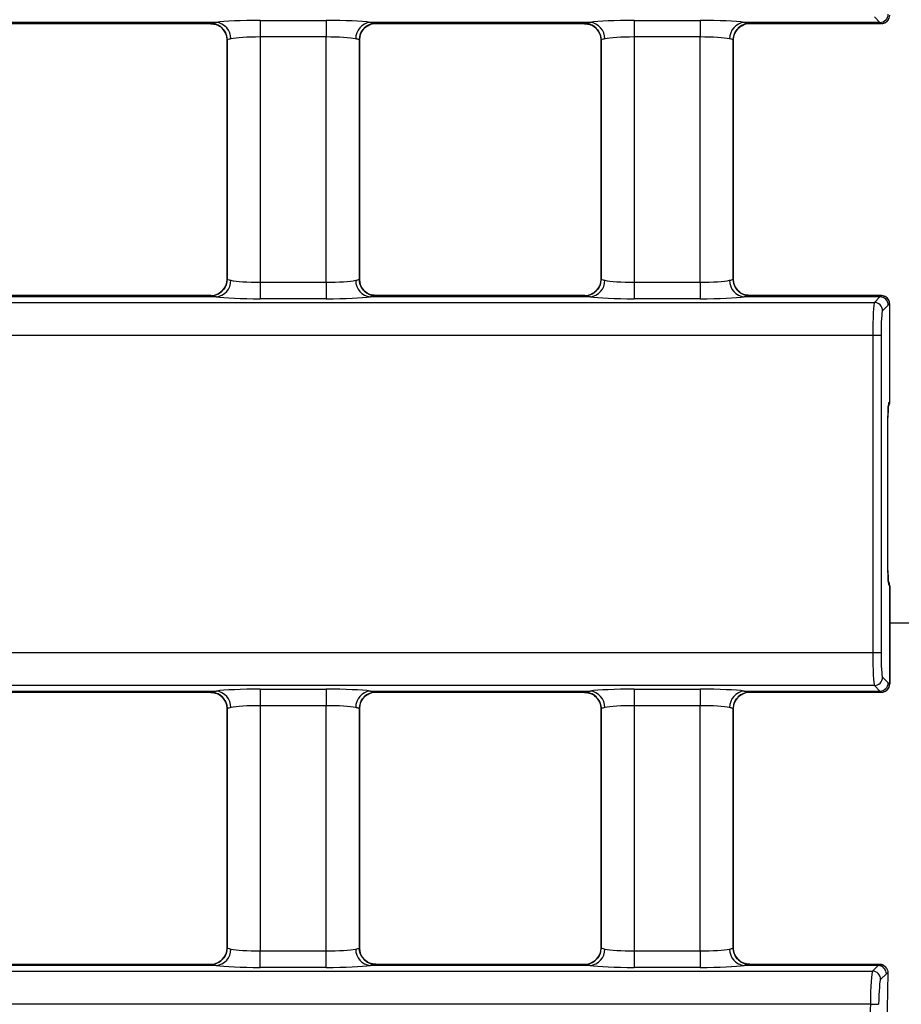
# Model space of a CAD drawing. Units: millimetres. Extents: x 75 to 15843, y -392 to 1460.
# Drawn here: x 769 to 795, y 596 to 625 of the extents above; entities that cross this region are included whole.
import ezdxf

# ---------------------------------------------------------------- set-up
doc = ezdxf.new("R2010")
doc.units = ezdxf.units.MM
doc.header["$LTSCALE"] = 5
doc.layers.get('0').update_dxf_attribs({"color": 1, "true_color": 0xff0000})
doc.layers.add('3004021', color=7, linetype='Continuous')

# ---------------------------------------------------------------- blocks, each defined once
blk = doc.blocks.new('1249987_002_Top_view')
for p, q in [((505.3549244861701, -54.85431549872737), (505.1859605704147, -54.68535158297198)), ((485.2939507833167, -54.85431549872737), (478.6560492166834, -54.85431549872737)), ((478.8182158295186, -54.89085474482988), (485.1317841704814, -54.89085474482988)), ((485.1273611891528, -54.88885020743953), (485.1268509640718, -54.88562161911693)), ((486.6267616591011, -54.79754870598742), (488.623238340899, -54.79754870598742)), ((486.6267616591011, -54.79754870598742), (486.6267616591011, -55.29633073111734)), ((488.623238340899, -54.79754870598742), (488.623238340899, -55.29633073111734)), ((496.5939507833168, -54.85431549872737), (489.9560492166835, -54.85431549872737)), ((490.1182158295187, -54.89085474482988), (496.4317841704815, -54.89085474482988)), ((490.1231490359283, -54.88562161911693), (490.1226388108474, -54.88885020743953)), ((496.4273611891526, -54.88885020743953), (496.4268509640717, -54.88562161911693)), ((497.9267616591012, -54.79754870598742), (499.923238340899, -54.79754870598742)), ((497.9267616591012, -54.79754870598742), (497.9267616591012, -55.29633073111734)), ((499.923238340899, -54.79754870598742), (499.923238340899, -55.29633073111734)), ((505.3549244861701, -54.85431549872737), (501.2560492166836, -54.85431549872737)), ((501.4182158295187, -54.89085474482988), (505.3931015834859, -54.89085474482988)), ((501.4231490359284, -54.88562161911693), (501.4226388108475, -54.88885020743953)), ((488.623238340899, -55.29633073111734), (486.6267616591011, -55.29633073111734)), ((486.6267616591011, -55.29633073111734), (486.6267616591011, -62.70366926888289)), ((488.623238340899, -62.70366926888289), (488.623238340899, -55.29633073111734)), ((499.923238340899, -55.29633073111734), (497.9267616591012, -55.29633073111734)), ((497.9267616591012, -55.29633073111734), (497.9267616591012, -62.70366926888289)), ((499.923238340899, -62.70366926888289), (499.923238340899, -55.29633073111734)), ((485.6265235125128, -55.3867306025744), (485.6265235125128, -62.61326939742582)), ((485.6268211957482, -62.61455281840688), (485.6268211957482, -55.38544718159324)), ((485.6268211957482, -55.38544718159324), (485.6269996328424, -55.3867306025744)), ((489.6230003671578, -55.3867306025744), (489.6231788042519, -55.38544718159324)), ((489.6231788042519, -55.38544718159324), (489.6231788042519, -62.61455281840688)), ((489.6234764874873, -62.61326939742582), (489.6234764874873, -55.3867306025744)), ((496.9265235125127, -55.3867306025744), (496.9265235125127, -62.61326939742582)), ((496.9268211957482, -62.61455281840688), (496.9268211957482, -55.38544718159324)), ((496.9268211957482, -55.38544718159324), (496.9269969285368, -55.38671115167153)), ((500.9230003671578, -55.3867306025744), (500.923178804252, -55.38544718159324)), ((500.923178804252, -55.38544718159324), (500.923178804252, -62.61455281840688)), ((500.9234764874873, -62.61326939742582), (500.9234764874873, -55.3867306025744)), ((485.6269996328424, -62.61326939742582), (485.6268211957482, -62.61455281840688)), ((486.6267616591011, -62.70366926888289), (488.623238340899, -62.70366926888289)), ((486.6267616591011, -62.70366926888289), (486.6267616591011, -63.2024512940128)), ((488.623238340899, -62.70366926888289), (488.623238340899, -63.2024512940128)), ((489.6231788042519, -62.61455281840688), (489.6230003671578, -62.61326939742582)), ((496.9269996328424, -62.61326939742582), (496.9268211957482, -62.61455281840688)), ((497.9267616591012, -62.70366926888289), (499.923238340899, -62.70366926888289)), ((497.9267616591012, -62.70366926888289), (497.9267616591012, -63.2024512940128)), ((499.923238340899, -62.70366926888289), (499.923238340899, -63.2024512940128)), ((500.923178804252, -62.61455281840688), (500.9230003671578, -62.61326939742582)), ((6.814039429585307, -63.31464841702814), (505.1859605704147, -63.31464841702814)), ((485.2939507833167, -63.14568450127285), (478.6560492166834, -63.14568450127285)), ((485.1317841704814, -63.10914525517012), (478.8182158295186, -63.10914525517012)), ((485.1268509640718, -63.11437838088318), (485.1273611891528, -63.1111497925607)), ((488.623238340899, -63.2024512940128), (486.6267616591011, -63.2024512940128)), ((496.5939507833168, -63.14568450127285), (489.9560492166835, -63.14568450127285)), ((496.4317841704815, -63.10914525517012), (490.1182158295187, -63.10914525517012)), ((490.1226388108474, -63.1111497925607), (490.1231490359283, -63.11437838088318)), ((496.4268509640717, -63.11437838088318), (496.4273611891526, -63.1111497925607)), ((499.923238340899, -63.2024512940128), (497.9267616591012, -63.2024512940128)), ((505.3549244861701, -63.14568450127285), (501.2560492166836, -63.14568450127285)), ((505.3931015834859, -63.10914525517012), (501.4182158295187, -63.10914525517012)), ((501.4226388108475, -63.1111497925607), (501.4231490359284, -63.11437838088318)), ((505.1859605704147, -63.31464841702814), (505.3549244861701, -63.14568450127285)), ((505.6043154987352, -63.39507551383781), (505.4353515829798, -63.56403942959309)), ((505.6492385916456, -66.32316565727422), (505.6492385916456, -63.36420934863429)), ((505.6492385916456, -63.36420934863429), (505.6498451992609, -63.36420934863429)), ((505.1371738473972, -64.31226558994149), (6.86282615260285, -64.31226558994149)), ((505.6262302607408, -66.34040962270353), (505.6492385916456, -66.32316565727422)), ((505.6492385916456, -66.32316565727422), (505.6498451992609, -66.32316565727422)), ((505.5970190417578, -66.78979291334304), (505.5964100543227, -66.78979291334304)), ((505.5964100543227, -71.41020708665712), (505.5964100543227, -66.78979291334304)), ((505.5970190417578, -71.41020708665712), (505.5970190417578, -66.78979291334304)), ((505.5970190417578, -71.41020708665712), (505.5964100543227, -71.41020708665712)), ((505.6492385916456, -71.87683434272583), (505.6262302607408, -71.85959037729663)), ((505.6492385916456, -74.83579065137394), (505.6492385916456, -71.87683434272583)), ((505.6492385916456, -71.87683434272583), (505.6498451992609, -71.87683434272583)), ((505.6498095028697, -71.87683434272583), (505.6498095028697, -74.83579065137394)), ((505.6498095028697, -72.99443704920498), (506.35, -72.99443704920498)), ((6.862758522180684, -73.88800404267613), (505.1372414778194, -73.88800404267613)), ((505.1372414778194, -73.88800404267613), (505.3866324903839, -73.88796682266616)), ((505.4354192128939, -74.63602820033066), (505.6043154987352, -74.80492448617053)), ((505.1860282003288, -74.88541921289413), (6.813971799671265, -74.88541921289413)), ((505.3549244861701, -75.05431549873549), (505.1860282003288, -74.88541921289413)), ((505.6492385916456, -74.83579065137394), (505.6498451992609, -74.83579065137394)), ((478.6560492166834, -75.05431549873549), (485.2939507833167, -75.05431549873549)), ((478.8182158295186, -75.09085474483811), (485.1317841704814, -75.09085474483811)), ((485.1273611891528, -75.08885020744754), (485.1268509640718, -75.08562161912516)), ((485.4691483585693, -75.22384294121264), (485.4767832357068, -75.23114646473039)), ((486.6267616591011, -74.99754870599543), (488.623238340899, -74.99754870599543)), ((486.6267616591011, -74.99754870599543), (486.6267616591011, -75.49633073112545)), ((488.623238340899, -74.99754870599543), (488.623238340899, -75.49633073112545)), ((489.9560492166835, -75.05431549873549), (496.5939507833168, -75.05431549873549)), ((490.1182158295187, -75.09085474483811), (496.4317841704815, -75.09085474483811)), ((490.1231490359283, -75.08562161912516), (490.1226388108474, -75.08885020744754)), ((496.4273611891526, -75.08885020744754), (496.4268509640717, -75.08562161912516)), ((496.7691483585692, -75.22384294121264), (496.7767832357132, -75.23114646473675)), ((497.9267616591012, -74.99754870599543), (499.923238340899, -74.99754870599543)), ((497.9267616591012, -74.99754870599543), (497.9267616591012, -75.49633073112545)), ((499.923238340899, -74.99754870599543), (499.923238340899, -75.49633073112545)), ((501.2560492166836, -75.05431549873549), (505.3549244861701, -75.05431549873549)), ((501.4182158295187, -75.09085474483811), (505.3931015834859, -75.09085474483811)), ((501.4231490359284, -75.08562161912516), (501.4226388108475, -75.08885020744754)), ((488.623238340899, -75.49633073112545), (486.6267616591011, -75.49633073112545)), ((486.6267616591011, -75.49633073112545), (486.6267616591011, -82.90366926889169)), ((488.623238340899, -82.90366926889169), (488.623238340899, -75.49633073112545)), ((499.923238340899, -75.49633073112545), (497.9267616591012, -75.49633073112545)), ((497.9267616591012, -75.49633073112545), (497.9267616591012, -82.90366926889169)), ((499.923238340899, -82.90366926889169), (499.923238340899, -75.49633073112545)), ((485.6265235125128, -75.58673060258252), (485.6265235125128, -82.81326939743451)), ((485.6268211957482, -82.81455281841568), (485.6268211957482, -75.58544718160135)), ((485.6268211957482, -75.58544718160135), (485.626996585971, -75.58670868775187)), ((489.6230003671578, -75.58673060258252), (489.6231788042519, -75.58544718160135)), ((489.6231788042519, -75.58544718160135), (489.6231788042519, -82.81455281841568)), ((489.6234764874873, -82.81326939743451), (489.6234764874873, -75.58673060258252)), ((496.9265235125127, -75.58673060258252), (496.9265235125127, -82.81326939743451)), ((496.9268211957482, -82.81455281841568), (496.9268211957482, -75.58544718160135)), ((496.9268211957482, -75.58544718160135), (496.926996585971, -75.5867086877521)), ((500.9230003671578, -75.58673060258252), (500.923178804252, -75.58544718160135)), ((500.923178804252, -75.58544718160135), (500.923178804252, -82.81455281841568)), ((500.9234764874873, -82.81326939743451), (500.9234764874873, -75.58673060258252)), ((485.6269996328424, -82.81326939743451), (485.6268211957482, -82.81455281841568)), ((486.6267616591011, -83.4024512940216), (486.6267616591011, -82.90366926889169)), ((486.6267616591011, -82.90366926889169), (488.623238340899, -82.90366926889169)), ((488.623238340899, -83.4024512940216), (488.623238340899, -82.90366926889169)), ((489.6231788042519, -82.81455281841568), (489.6230003671578, -82.81326939743451)), ((496.9269996328424, -82.81326939743451), (496.9268211957482, -82.81455281841568)), ((497.9267616591012, -82.90366926889169), (499.923238340899, -82.90366926889169)), ((497.9267616591012, -82.90366926889169), (497.9267616591012, -83.4024512940216)), ((499.923238340899, -82.90366926889169), (499.923238340899, -83.4024512940216)), ((500.923178804252, -82.81455281841568), (500.9230003671578, -82.81326939743451)), ((489.7808516414309, -83.17615705880439), (489.7732167642863, -83.16885353527982)), ((6.87361172867287, -83.51443071790914), (505.1263882713272, -83.51443071790914)), ((485.2939507833167, -83.34568450128165), (478.6560492166834, -83.34568450128165)), ((485.1317841704814, -83.30914525517903), (478.8182158295186, -83.30914525517903)), ((485.1268509640718, -83.31437838089198), (485.1273611891528, -83.3111497925695)), ((488.623238340899, -83.4024512940216), (486.6267616591011, -83.4024512940216)), ((496.5939507833168, -83.34568450128165), (489.9560492166835, -83.34568450128165)), ((496.4317841704815, -83.30914525517903), (490.1182158295187, -83.30914525517903)), ((490.1226388108474, -83.3111497925695), (490.1231490359283, -83.31437838089198)), ((496.4268509640717, -83.31437838089198), (496.4273611891526, -83.3111497925695)), ((499.923238340899, -83.4024512940216), (497.9267616591012, -83.4024512940216)), ((505.2980689848046, -83.34568450128165), (501.2560492166833, -83.34568450128165)), ((505.3368712432772, -83.30914525517903), (501.4182158295187, -83.30914525517903)), ((501.4226388108475, -83.3111497925695), (501.4231490359284, -83.31437838089198)), ((505.1263882713272, -83.51443071790914), (505.2980689848046, -83.34568450128165)), ((505.5936412328849, -83.56880849272295), (505.5547341945393, -85.82541671677268)), ((505.5936512555733, -83.56822717679506), (505.5936412328849, -83.56880849272295)), ((505.5474229380021, -83.59937471993624), (505.3757422245245, -83.76812093656292)), ((505.0646914650544, -84.51224989066702), (6.935308534945705, -84.51224989066702)), ((505.0646914650544, -84.51224989066702), (505.3140454182518, -84.51648531613205))]:
    blk.add_line(p, q)
at = {"flags": 128}
for points in [[(485.4691483585691, -55.02384294120441), (485.4809111711534, -55.03522680608944), (485.4898892956415, -55.04443925214855)], [(496.7691483585692, -55.02384294120452), (496.7809111711534, -55.03522680608944), (496.7898892956433, -55.04443925215048)], [(505.3865648599623, -64.31225230927748), (505.3789353321296, -64.31225479248951), (505.3628201684911, -64.31225718854273), (505.3387849984719, -64.31225941333776), (505.3076734374207, -64.31226138878583), (505.2705774763831, -64.31226304555037), (505.2287991540835, -64.31226432548033), (505.1838048564022, -64.312265183651), (505.1371738473972, -64.31226558994149)], [(505.6177550130018, -66.4058278948171), (505.6215940863642, -66.38922742370755), (505.6262302607408, -66.34040962270353)], [(505.6151855172748, -71.78524001391429), (505.6215940863642, -71.8107725762926), (505.6262302607408, -71.85959037729663)]]:
    blk.add_lwpolyline(points, dxfattribs=at)
for centre, radius, start, end in [((505.3534979416354, -54.60349794162755), 0.2508216138591112, 270.3258707275335, 359.6741292724665), ((505.3990499964685, -54.63551734613679), 0.2501887444559035, 270.1826548792083, 359.9374102967862), ((485.1267545299221, -55.38568833379122), 0.5000667239727516, 0.02763032019322427, 89.98895093485228), ((485.1275197577786, -55.3886293812518), 0.4997791989674316, 46.87760929921211, 90.0181786540664), ((485.2457295768154, -55.34451570164583), 0.4925662632557727, 359.0017037111083, 84.38186454955671), ((490.0042704231847, -55.34451570164583), 0.4925662632557641, 95.61813545040374, 180.9982962888982), ((490.1232454700784, -55.38568833379156), 0.5000667239730929, 90.01104906518681, 179.9723696797677), ((490.122480157645, -55.38862893099531), 0.4997787487377753, 89.98181163348275, 133.4740777697928), ((496.4267545299223, -55.38568833379111), 0.5000667239725943, 0.02763032018019673, 89.98895093487833), ((496.4275197577787, -55.38862938125203), 0.4997791989676171, 46.87760929922133, 90.0181786541055), ((496.5457295768153, -55.34451570164583), 0.4925662632558778, 359.0017037111083, 84.38186454954375), ((501.3042704231848, -55.34451570164583), 0.4925662632557641, 95.61813545040374, 180.9982962888982), ((501.423245470078, -55.38568833379122), 0.500066723972708, 90.0110490651347, 179.9723696798068), ((501.4224801576448, -55.38862893099417), 0.4997787487366236, 89.98181163344367, 133.4740777702951), ((505.3999913375635, -54.63586662541536), 0.2498382352176088, 269.9670316483878, 326.3347099603766), ((485.1267545299222, -62.61431166620901), 0.500066723972638, 270.0110490651347, 359.9723696798198), ((485.2457295768149, -62.65548429835394), 0.4925662632562128, 275.6181354504919, 0.9982962888525635), ((490.0042704231852, -62.65548429835394), 0.4925662632562128, 179.0017037111475, 264.381864549547), ((490.1232454700781, -62.61431166620866), 0.5000667239728654, 180.0276303202193, 269.9889509348392), ((496.4267545299221, -62.61431166620866), 0.5000667239728217, 270.0110490651477, 359.9723696797807), ((496.5457295768148, -62.65548429835394), 0.4925662632564402, 275.6181354505184, 0.9982962888525635), ((501.3042704231851, -62.65548429835417), 0.4925662632561031, 179.0017037111214, 264.38186454956), ((501.4232454700779, -62.61431166620912), 0.5000667239725242, 180.0276303201672, 269.9889509348783), ((485.1275201482832, -62.61137270076813), 0.4997771170718407, 269.9817765017168, 314.7792229549694), ((490.1224802020971, -62.6113708323162), 0.4997789854123836, 226.7112276551122, 270.018183261814), ((496.4275201482834, -62.61137270076779), 0.4997771170721819, 269.9817765016646, 314.7792229558261), ((501.4224802020971, -62.61137083231631), 0.4997789854123022, 226.7112276560361, 270.0181832618401), ((505.1845340258803, -63.56546597412762), 0.2508216138586551, 0.3258707274813613, 89.67412927254469), ((505.3534979416359, -63.39650205837233), 0.2508216138587676, 0.3258707274813613, 89.67412927257075), ((505.3999913375634, -63.36413337458521), 0.2498382352180635, 33.66529003921508, 90.03296835158937), ((505.3990499964685, -63.36448265386343), 0.2501887444559817, 0.06258970321377533, 89.81734512079176), ((505.3998475790808, -63.36420934863429), 0.25, 0, 33.66151798866995), ((505.4000145157285, -66.32413832726331), 0.2492259739747455, 333.5514088290817, 0.2236124342182726), ((505.3998475790808, -66.32316565727422), 0.25, 333.4754684698887, 0), ((505.3998475790808, -71.87683434272583), 0.25, 0, 31.88243888718506), ((505.4000888458418, -71.87585097458907), 0.2491516864222288, 359.7738606909092, 31.32535890357129), ((505.1846016557972, -74.6346016557975), 0.2508216138558053, 270.3258707268105, 359.6741292728313), ((505.3534979416357, -74.8034979416359), 0.2508216138587695, 270.3258707274553, 359.6741292724926), ((505.3990499964684, -74.83551734614491), 0.2501887444560171, 270.1826548792343, 359.9374102968122), ((505.3998475790808, -74.83579065137394), 0.25, 326.3384820108604, 0), ((485.1267545299226, -75.58568833379945), 0.5000667239725942, 0.02763032020625182, 89.9889509349044), ((485.1275197577777, -75.58862938126254), 0.4997791989701179, 46.87760929930893, 90.01817865396218), ((485.2457295768152, -75.54451570165418), 0.4925662632560212, 359.0017037111214, 84.38186454953404), ((490.0042704231852, -75.54451570165429), 0.4925662632562148, 95.61813545045301, 180.9982962888656), ((490.1232454700781, -75.58568833379968), 0.5000667239728656, 90.01104906516075, 179.9723696797677), ((490.1224801178272, -75.5886287188996), 0.4997785366467418, 89.98180706096159, 133.6409683629173), ((496.4267545299225, -75.58568833379923), 0.5000667239723668, 0.02763032018019673, 89.9889509349044), ((496.4275197577778, -75.58862938126208), 0.4997791989696632, 46.87760929929291, 90.01817865400125), ((496.5457295768153, -75.54451570165429), 0.4925662632561232, 359.0017037111344, 84.38186454954699), ((501.3042704231851, -75.54451570165418), 0.4925662632561031, 95.61813545044004, 180.9982962888786), ((501.4232454700779, -75.58568833379934), 0.5000667239725243, 90.01104906512165, 179.9723696798068), ((501.422480117827, -75.5886287188996), 0.4997785366466987, 89.9818070609225, 133.6409683639494), ((505.3999913375631, -74.83586662542325), 0.2498382352179804, 269.967031648492, 326.3347099603874), ((485.1267545299221, -82.81431166621758), 0.5000667239727516, 270.0110490651477, 359.9723696797938), ((485.2457295768152, -82.85548429836285), 0.4925662632561343, 275.618135450466, 0.9982962888655891), ((490.0042704231852, -82.85548429836285), 0.4925662632562148, 179.0017037111344, 264.381864549547), ((490.1232454700781, -82.81431166621735), 0.5000667239729354, 180.0276303202323, 269.9889509348392), ((496.4267545299221, -82.81431166621758), 0.5000667239727516, 270.0110490651477, 359.9723696797938), ((496.5457295768152, -82.85548429836285), 0.4925662632561343, 275.618135450466, 0.9982962888655891), ((501.3042704231852, -82.85548429836285), 0.4925662632562148, 179.0017037111344, 264.3818645495081), ((501.423245470078, -82.81431166621769), 0.500066723972638, 180.0276303201932, 269.9889509348653), ((485.1275198821734, -82.81137128111811), 0.4997785366460645, 269.9818070609355, 313.640968363081), ((490.1224802422224, -82.81137061875529), 0.4997791989693222, 226.8776092992697, 270.0181786539882), ((496.4275201482834, -82.81137270077772), 0.499777117071058, 269.9817765016646, 314.7792229550523), ((501.4224802020967, -82.8113708323259), 0.4997789854114501, 226.7112276551906, 270.0181832618792), ((505.1249307015502, -83.76525438636372), 0.2508279034851487, 359.3451892660776, 89.66705033440624), ((505.2966114150278, -83.59650816973635), 0.2508279034851565, 359.3451892659213, 89.66705033445835)]:
    blk.add_arc(centre, radius, start, end)
for centre, major_axis, ratio, start_param, end_param in [((485.1317841704814, -39.89085474482988), (0, 14.99999999999988), 0.01803690042582592, 3.125244026579332, 3.141592653589786), ((486.6267616591011, -54.90243892390254), (1.5, 0), 0.0699268119435601, 1.570796326794897, 2.664950676401186), ((488.623238340899, -54.90243892390254), (1.5, 0), 0.0699268119435601, 0.4766419771885707, 1.570796326794897), ((490.1182158295187, -39.89085474482988), (0, 14.99999999999988), 0.01803690042582592, 3.141592653589786, 3.157941280601028), ((496.4317841704815, -39.89085474482988), (0, 14.99999999999988), 0.01803690042582592, 3.125244026579332, 3.141592653589786), ((497.9267616591012, -54.90243892390254), (1.5, 0), 0.0699268119435601, 1.570796326794897, 2.664950676401186), ((499.923238340899, -54.90243892390254), (1.5, 0), 0.0699268119435601, 0.4766419771885707, 1.570796326794897), ((501.4182158295187, -39.89085474482988), (0, 14.99999999999988), 0.01803690042582592, 3.141592653589786, 3.157941280601028), ((505.426872741535, -39.89085474482988), (0, 14.99999999999988), 0.06876136507778534, 3.071779483510026, 3.115387767863153), ((505.3931015834859, -39.89085474482988), (0, 14.99999999999988), 0.01716414717941474, 3.141592653589786, 3.167797539317251), ((486.6267616591011, -55.40122094903245), (1, 0), 0.1048902179151128, 1.570796326794897, 2.664950676399358), ((488.623238340899, -55.40122094903245), (1.000000000000114, 0), 0.1048902179151009, 0.4766419771904812, 1.570796326794897), ((497.9267616591012, -55.40122094903245), (0.9999999999998863, 0), 0.1048902179151247, 1.570796326794897, 2.664950676399404), ((499.923238340899, -55.40122094903245), (0.9999999999998863, 0), 0.1048902179151247, 0.4766419771903885, 1.570796326794897), ((486.6267616591011, -62.59877905096766), (1, 0), 0.1048902179153401, 3.618234630779451, 4.712388980384691), ((488.623238340899, -62.59877905096766), (1.000000000000114, 0), 0.1048902179153282, 4.712388980384691, 5.806543329990091), ((497.9267616591012, -62.59877905096766), (0.9999999999998863, 0), 0.1048902179153521, 3.618234630779404, 4.712388980384691), ((499.923238340899, -62.59877905096766), (0.9999999999998863, 0), 0.1048902179153521, 4.712388980384691, 5.806543329990184), ((485.1317841704814, -78.10914525517023), (0, 15.00000000000011), 0.01803690042582565, 0, 0.01634862701045217), ((486.6267616591011, -63.09756107609746), (1.5, 0), 0.0699268119435601, 3.618234630780481, 4.712388980384691), ((488.623238340899, -63.09756107609746), (1.5, 0), 0.0699268119435601, 4.712388980384691, 5.806543329989246), ((490.1182158295187, -78.10914525517023), (0, 15.00000000000011), 0.01803690042582565, 6.266836680169906, 6.283185307179586), ((496.4317841704815, -78.10914525517023), (0, 15.00000000000011), 0.01803690042582565, 0, 0.01634862701045217), ((497.9267616591012, -63.09756107609746), (1.5, 0), 0.0699268119435601, 3.618234630780481, 4.712388980384691), ((499.923238340899, -63.09756107609746), (1.5, 0), 0.0699268119435601, 4.712388980384691, 5.806543329989246), ((501.4182158295187, -78.10914525517023), (0, 15.00000000000011), 0.01803690042582565, 6.266836680169906, 6.283185307179586), ((505.1896189562808, -64.31221246728558), (0, 1), 0.05244510895772692, 0.06981317008076003, 1.570849449450835), ((505.426872741535, -78.10914525517023), (0, 15.00000000000011), 0.06876136507778431, 0.02620488572663972, 0.06981317007976635), ((505.3931015834859, -78.10914525517023), (0, 15.00000000000011), 0.01716414717941448, 6.256980421453735, 6.283185307179586), ((505.4390099688459, -64.31221246728558), (0, 0.75), 0.06992681194363588, 0.06981317008081556, 1.570849449450797), ((505.6762637541, -78.10914525517023), (0, 14.75), 0.06992681194351, 0.0262048857267497, 0.06981317007965589), ((7497.800876628768, -58.99999999998863), (3.637978807091713e-12, 100000), 0.06992663712648074, 1.570849449450821, 1.570945206835874), ((7498.050267641333, -58.99999999998863), (2.728484105318785e-12, 99999.75000000001), 0.06992681194351064, 1.570849449450821, 1.570945206835874), ((505.6278771196974, -66.78979291334304), (0, 0.4499999999999317), 0.06992681194334333, 0.05235987755937176, 1.570796326794897), ((505.6278771196974, -71.41020708665712), (0, 0.4500000000000455), 0.06992681194332566, 1.570796326794897, 3.089232776030407), ((505.1896865861949, -73.88785516263579), (0, 1), 0.05244510895761323, 1.570945206835791, 3.071779483508947), ((505.4390775987597, -73.88785516263579), (0, 0.75), 0.06992681194333272, 1.570945206835942, 3.071779483513223), ((505.6762637541, -60.09085474483811), (0, 14.75), 0.06992681194351, 3.071779483510138, 3.115387767863042), ((485.1317841704814, -60.09085474483811), (0, 15), 0.01803690042582578, 3.125244026579332, 3.141592653589786), ((486.6267616591011, -75.10243892391077), (1.5, 0), 0.06992681194348431, 1.570796326794897, 2.664950676399781), ((488.623238340899, -75.10243892391077), (1.5, 0), 0.06992681194348431, 0.4766419771899756, 1.570796326794897), ((490.1182158295187, -60.09085474483811), (0, 15), 0.01803690042582578, 3.141592653589786, 3.157941280601028), ((496.4317841704815, -60.09085474483811), (0, 15), 0.01803690042582578, 3.125244026579332, 3.141592653589786), ((497.9267616591012, -75.10243892391077), (1.5, 0), 0.06992681194348431, 1.570796326794897, 2.664950676399781), ((499.923238340899, -75.10243892391077), (1.5, 0), 0.06992681194348431, 0.4766419771899756, 1.570796326794897), ((501.4182158295187, -60.09085474483811), (0, 15), 0.01803690042582578, 3.141592653589786, 3.157941280601028), ((505.426872741535, -60.09085474483811), (0, 15), 0.06876136507778483, 3.071779483510025, 3.115387767863153), ((505.3931015834859, -60.09085474483811), (0, 15), 0.01716414717941461, 3.141592653589786, 3.167797539317252), ((486.6267616591011, -75.60122094904068), (1, 0), 0.1048902179152265, 1.570796326794897, 2.664950676399799), ((488.623238340899, -75.60122094904068), (1.000000000000114, 0), 0.1048902179152145, 0.4766419771900394, 1.570796326794897), ((497.9267616591012, -75.60122094904068), (0.9999999999998863, 0), 0.1048902179152384, 1.570796326794897, 2.664950676399846), ((499.923238340899, -75.60122094904068), (0.9999999999998863, 0), 0.1048902179152384, 0.4766419771899467, 1.570796326794897), ((486.6267616591011, -82.79877905097646), (1, 0), 0.1048902179153401, 3.618234630779451, 4.712388980384691), ((488.623238340899, -82.79877905097646), (1.000000000000114, 0), 0.1048902179153282, 4.712388980384691, 5.806543329990091), ((497.9267616591012, -82.79877905097646), (0.9999999999998863, 0), 0.1048902179153521, 3.618234630779404, 4.712388980384691), ((499.923238340899, -82.79877905097646), (0.9999999999998863, 0), 0.1048902179153521, 4.712388980384691, 5.806543329990184), ((485.1317841704814, -98.30914525517903), (0, 15), 0.01803690042582578, 0, 0.01634862701045205), ((486.6267616591011, -83.29756107610638), (1.5, 0), 0.06992681194348431, 3.618234630779964, 4.712388980384691), ((488.623238340899, -83.29756107610638), (1.5, 0), 0.06992681194348431, 4.712388980384691, 5.806543329989768), ((490.1182158295187, -98.30914525517903), (0, 15), 0.01803690042582578, 6.266836680169906, 6.283185307179586), ((496.4317841704815, -98.30914525517903), (0, 15), 0.01803690042582578, 0, 0.01634862701045205), ((497.9267616591012, -83.29756107610638), (1.5, 0), 0.06992681194348431, 3.618234630779964, 4.712388980384691), ((499.923238340899, -83.29756107610638), (1.5, 0), 0.06992681194348431, 4.712388980384691, 5.806543329989697), ((501.4182158295187, -98.30914525517903), (0, 15), 0.01803690042582578, 6.266836680169906, 6.283185307179586), ((505.1171476657754, -84.51199476816817), (0.01296670088800056, 0.999999768781435), 0.05244410997453203, 0.07049319721836267, 1.57173147643631), ((505.1163370756203, -98.30914525517903), (0.2555183032009154, 14.99998971296622), 0.06875172869500976, 0.02737604099855412, 0.07098432535150824), ((505.0825608984492, -98.30914525517903), (0.2543852787117658, 14.99999936468885), 0.01716176372918752, 6.25727146812723, 6.283476353853298), ((505.3656910288177, -98.31344446126866), (0.2555597821636866, 14.74998917768266), 0.06991631876155678, 0.02667780244301, 0.07102454659245595), ((505.3665016189728, -84.51629397425779), (0.01299456519473097, 0.749999449712618), 0.06991631876151484, 0.07102454659350915, 1.57226282580937), ((7499.207302211877, -58.99999999998863), (1732.604318570647, 99999.92662909332), 0.06991614407566901, 1.572262819724469, 1.572275871310655)]:
    blk.add_ellipse(centre, major_axis=major_axis, ratio=ratio, start_param=start_param, end_param=end_param)
for points, knots in [([(485.1268509640718, -54.88562161911693), (485.143434729053, -54.87983255544884), (485.1664250596915, -54.87180708668654), (485.2661586683536, -54.85812750002117), (485.2939507833167, -54.85431549872737)], [0, 0, 0, 0, 0.7213365149824212, 1, 1, 1, 1]), ([(485.1304749805144, -54.89736700896594), (485.1945313566168, -54.90179799701696), (485.3297627969445, -54.91115239594922), (485.421101883839, -54.98500056998319), (485.4691755075482, -55.02386836963865)], [0, 0, 0, 0, 0.473679611392507, 0.9999999999999999, 0.9999999999999999, 0.9999999999999999, 0.9999999999999999]), ([(489.780824492452, -55.02386836963865), (489.821670966288, -54.99292431516699), (489.9085117727659, -54.9271363439268), (490.0470401193595, -54.87760000805827), (490.1151225243505, -54.89185775829276), (490.1174873658684, -54.89235300107543)], [0, 0, 0, 0, 0.4615634132817897, 0.9812974116396009, 1, 1, 1, 1]), ([(489.9560492166835, -54.85431549872737), (490.0206801951078, -54.86384060310547), (490.1100980600143, -54.87701871857371), (490.1203164650018, -54.88375445407701), (490.1231490359283, -54.88562161911693)], [0, 0, 0, 0, 0.7227971557137967, 1, 1, 1, 1]), ([(496.4268509640717, -54.88562161911693), (496.443434729053, -54.87983255544884), (496.4664250596916, -54.87180708668654), (496.5661586683536, -54.85812750002117), (496.5939507833168, -54.85431549872737)], [0, 0, 0, 0, 0.7213365149824212, 1, 1, 1, 1]), ([(496.4304749805144, -54.89736700896594), (496.4945313566168, -54.90179799701696), (496.6297627969445, -54.91115239594922), (496.7211018838389, -54.98500056998319), (496.7691755075482, -55.02386836963865)], [0, 0, 0, 0, 0.4736796113925524, 1, 1, 1, 1]), ([(501.0808244924519, -55.02386836963865), (501.1216709662881, -54.99292431516699), (501.2085117727659, -54.9271363439268), (501.3470401193596, -54.87760000805827), (501.4151225243504, -54.89185775829276), (501.4174873658685, -54.89235300107543)], [0, 0, 0, 0, 0.4615634132817558, 0.9812974116395318, 1, 1, 1, 1]), ([(501.2560492166836, -54.85431549872737), (501.3206801951079, -54.86384060310547), (501.4100980600142, -54.87701871857371), (501.4203164650019, -54.88375445407701), (501.4231490359284, -54.88562161911693)], [0, 0, 0, 0, 0.7227971557138012, 1, 1, 1, 1]), ([(505.3935385782117, -54.88267677576084), (505.4087214379205, -54.88497616307325), (505.4670310212479, -54.89380693136445), (505.5526740398775, -54.84100507184371), (505.5782358004204, -54.80833946638631), (505.5895434496595, -54.7938893189455)], [0, 0, 0, 0, 0.1641007078889709, 0.6302267217317654, 0.9999999999999999, 0.9999999999999999, 0.9999999999999999, 0.9999999999999999]), ([(485.4846403244742, -55.04773079827123), (485.497208308358, -55.05839729452282), (485.5557513421033, -55.10808299238579), (485.6138778588139, -55.23056898569814), (485.6186002426552, -55.33947578064704), (485.6206773408461, -55.38737745792673)], [0, 0, 0, 0, 0.132793607357845, 0.6185670437305001, 1, 1, 1, 1]), ([(489.6287574198324, -55.38735929098664), (489.6311145921209, -55.33862257823148), (489.6366345879995, -55.22449156842788), (489.7023884616146, -55.09626190499762), (489.7669417572718, -55.04275982294632), (489.781877584954, -55.03038093709654)], [0, 0, 0, 0, 0.3642069944371956, 0.8528952755080679, 1, 1, 1, 1]), ([(496.784640324476, -55.04773079827305), (496.7972083083595, -55.05839729452441), (496.8557513421056, -55.10808299238818), (496.9138778588139, -55.23056898570223), (496.9186002426583, -55.33947578064954), (496.9206773408501, -55.38737745792662)], [0, 0, 0, 0, 0.1327936073549244, 0.6185670437448771, 1, 1, 1, 1]), ([(500.9287574198337, -55.38735929098698), (500.9311145921235, -55.33862257822057), (500.9366345880045, -55.22449156841901), (501.0023884616189, -55.09626190499512), (501.0669417572682, -55.04275982295178), (501.0818775849523, -55.03038093710086)], [0, 0, 0, 0, 0.3642069945213728, 0.8528952754916125, 0.9999999999999999, 0.9999999999999999, 0.9999999999999999, 0.9999999999999999]), ([(485.7382210752448, -55.35309752385717), (485.7196926281783, -55.35703745710225), (485.6530459799909, -55.37120935957876), (485.6378166307629, -55.37947759781093), (485.6268211957482, -55.38544718159324)], [0, 0, 0, 0, 0.2780101861147931, 1, 1, 1, 1]), ([(489.6231788042519, -55.38544718159324), (489.6212957129939, -55.38351889107571), (489.6145118451282, -55.37657219211906), (489.5548671927932, -55.36294327529208), (489.5117789247553, -55.35309752385717)], [0, 0, 0, 0, 0.2775837170476581, 0.9999999999999999, 0.9999999999999999, 0.9999999999999999, 0.9999999999999999]), ([(497.0382210752449, -55.35309752385717), (497.0196926281784, -55.35703745710225), (496.953045979991, -55.37120935957876), (496.9378166307629, -55.37947759781093), (496.9268211957482, -55.38544718159324)], [0, 0, 0, 0, 0.2780101861148068, 1, 1, 1, 1]), ([(500.923178804252, -55.38544718159324), (500.9212957129938, -55.38351889107571), (500.9145118451282, -55.37657219211906), (500.8548671927932, -55.36294327529208), (500.8117789247553, -55.35309752385717)], [0, 0, 0, 0, 0.2775837170476581, 0.9999999999999999, 0.9999999999999999, 0.9999999999999999, 0.9999999999999999]), ([(485.6247352958924, -62.61289907456558), (485.619122596524, -62.67018697985532), (485.6073533930143, -62.7903133168935), (485.5402651309932, -62.91368449268828), (485.4841958779328, -62.95817871895838), (485.4766849987052, -62.96413904019687)], [0, 0, 0, 0, 0.4411987864100797, 0.9251445632223173, 1, 1, 1, 1]), ([(485.6268211957482, -62.61455281840688), (485.6378166307629, -62.62052240218929), (485.6530459799909, -62.62879064042147), (485.7196926281783, -62.64296254289786), (485.7382210752448, -62.64690247614294)], [0, 0, 0, 0, 0.7219898138852058, 0.9999999999999999, 0.9999999999999999, 0.9999999999999999, 0.9999999999999999]), ([(489.5117789247553, -62.64690247614294), (489.5548671927932, -62.63705672470803), (489.6145118451283, -62.62342780788106), (489.6212957129939, -62.61648110892452), (489.6231788042519, -62.61455281840688)], [0, 0, 0, 0, 0.7224162829523446, 1, 1, 1, 1]), ([(489.7802398024651, -62.97462391026272), (489.7791266718093, -62.97389491505044), (489.7292229306114, -62.9412126883808), (489.6664194491926, -62.82608734750193), (489.6181339198723, -62.69703290862128), (489.6264802214181, -62.6251568591158), (489.6278083466923, -62.6137194101525)], [0, 0, 0, 0, 0.01023662568641871, 0.4589271855266461, 0.9139004891951938, 1, 1, 1, 1]), ([(496.9247352958893, -62.61289907456501), (496.9191225965225, -62.67018697985418), (496.9073533930156, -62.79031331689009), (496.8402651309973, -62.91368449268259), (496.7841958779385, -62.95817871895213), (496.7766849987104, -62.96413904019107)], [0, 0, 0, 0, 0.4411987864127239, 0.9251445632166894, 1, 1, 1, 1]), ([(496.9268211957482, -62.61455281840688), (496.9378166307629, -62.62052240218929), (496.953045979991, -62.62879064042147), (497.0196926281784, -62.64296254289786), (497.0382210752449, -62.64690247614294)], [0, 0, 0, 0, 0.7219898138852117, 1, 1, 1, 1]), ([(500.8117789247553, -62.64690247614294), (500.8548671927932, -62.63705672470803), (500.9145118451282, -62.62342780788106), (500.9212957129938, -62.61648110892452), (500.923178804252, -62.61455281840688)], [0, 0, 0, 0, 0.7224162829523446, 1, 1, 1, 1]), ([(501.0802398024712, -62.97462391026829), (501.0791266718152, -62.97389491505589), (501.0292229306001, -62.94121268837557), (500.9664194491713, -62.82608734746316), (500.9181339198643, -62.69703290857569), (500.9264802214127, -62.62515685909216), (500.927808346685, -62.61371941015238)], [0, 0, 0, 0, 0.0102366256878034, 0.4589271856783279, 0.9139004893707143, 1, 1, 1, 1]), ([(485.4691755075484, -62.97613163036146), (485.4283290337123, -63.00707568483301), (485.3414882272345, -63.07286365607331), (485.2029598806407, -63.12239999194185), (485.1348774756499, -63.10814224170736), (485.1325126341317, -63.10764699892457)], [0, 0, 0, 0, 0.4615634132814703, 0.9812974116390849, 1, 1, 1, 1]), ([(490.1195250194858, -63.10263299103428), (490.0554686433833, -63.09820200298316), (489.9202372030555, -63.08884760405078), (489.8288981161612, -63.01499943001693), (489.7808244924519, -62.97613163036146)], [0, 0, 0, 0, 0.4736796113926017, 1, 1, 1, 1]), ([(496.7691755075484, -62.97613163036146), (496.7283290337122, -63.00707568483301), (496.6414882272344, -63.07286365607331), (496.5029598806408, -63.12239999194185), (496.4348774756497, -63.10814224170736), (496.4325126341316, -63.10764699892457)], [0, 0, 0, 0, 0.4615634132814138, 0.9812974116389648, 1, 1, 1, 1]), ([(501.4195250194857, -63.10263299103428), (501.3554686433833, -63.09820200298327), (501.2202372030556, -63.08884760405078), (501.1288981161611, -63.01499943001693), (501.0808244924517, -62.97613163036146)], [0, 0, 0, 0, 0.4736796113926384, 1, 1, 1, 1]), ([(485.2939507833167, -63.14568450127285), (485.2661586683536, -63.14187249997906), (485.1664250596915, -63.12819291331357), (485.143434729053, -63.12016744455127), (485.1268509640718, -63.11437838088318)], [0, 0, 0, 0, 0.2786634850175788, 1, 1, 1, 1]), ([(490.1231490359283, -63.11437838088318), (490.1203164650018, -63.11624554592299), (490.1100980600143, -63.12298128142641), (490.0206801951078, -63.13615939689475), (489.9560492166835, -63.14568450127285)], [0, 0, 0, 0, 0.2772028442862034, 1, 1, 1, 1]), ([(496.5939507833168, -63.14568450127285), (496.5661586683536, -63.14187249997906), (496.4664250596916, -63.12819291331357), (496.443434729053, -63.12016744455127), (496.4268509640717, -63.11437838088318)], [0, 0, 0, 0, 0.2786634850175788, 1, 1, 1, 1]), ([(501.4231490359284, -63.11437838088318), (501.4203164650019, -63.11624554592299), (501.4100980600142, -63.12298128142641), (501.3206801951079, -63.13615939689475), (501.2560492166836, -63.14568450127285)], [0, 0, 0, 0, 0.2772028442861987, 1, 1, 1, 1]), ([(505.5799650152528, -63.19363744219493), (505.5746265593948, -63.18697389401245), (505.5532514269548, -63.16029310302952), (505.4802065365748, -63.1084737110707), (505.4126237376199, -63.11594234927861), (505.3933521498171, -63.11807207043864)], [0, 0, 0, 0, 0.1922227027990605, 0.7696580883178887, 0.9999999999999999, 0.9999999999999999, 0.9999999999999999, 0.9999999999999999]), ([(505.5970190417578, -66.78979291334304), (505.5974309231235, -66.7351670216949), (505.5982339731789, -66.62866226335427), (505.6040202593451, -66.50492775166958), (505.6093571036567, -66.43988208049404), (505.6130800721058, -66.41488220019164), (505.612960444788, -66.41548957918269), (505.6129269505201, -66.41565963828805)], [0, 0, 0, 0, 0.3109116534729618, 0.6061881924366284, 0.8249314381168132, 0.9509828238406242, 1, 1, 1, 1]), ([(505.6131432791997, -71.78551221489272), (505.61317662048, -71.78565747204675), (505.6135634563582, -71.78734279061518), (505.6117053688907, -71.77764638691417), (505.6084857353341, -71.74919560652063), (505.6033201740288, -71.6829381093072), (505.5987160280506, -71.57405505786335), (505.5970876827727, -71.47360244063611), (505.5970266951105, -71.41727555741022), (505.5970190417578, -71.41020708665712)], [0, 0, 0, 0, 0.0082436140335591, 0.09564496762317634, 0.2290198649349348, 0.4254083910559097, 0.6779724228104469, 0.9595887011543494, 1, 1, 1, 1]), ([(485.1268509640718, -75.08562161912516), (485.1296835349984, -75.08375445408524), (485.1399019399859, -75.07701871858183), (485.2293198048923, -75.06384060311359), (485.2939507833167, -75.05431549873549)], [0, 0, 0, 0, 0.2772028442861567, 1, 1, 1, 1]), ([(485.1304749805145, -75.09736700897406), (485.1945313566168, -75.10179799702507), (485.3297627969445, -75.11115239595745), (485.421101883839, -75.1850005699913), (485.4691755075484, -75.22386836964677)], [0, 0, 0, 0, 0.4736796113924374, 1, 1, 1, 1]), ([(485.4761095511759, -75.23176418425317), (485.5132863645885, -75.2767650083174), (485.5892698582726, -75.36873953537338), (485.6316772040784, -75.50322243342725), (485.6234938492884, -75.57487819477433), (485.6221916533079, -75.58628058985585)], [0, 0, 0, 0, 0.4461540581923605, 0.9118679346362211, 1, 1, 1, 1]), ([(489.6252647041106, -75.587100925443), (489.630832996478, -75.52975459458719), (489.6425090834706, -75.4095057456434), (489.7116711154991, -75.28403918970582), (489.7702407438064, -75.23801086093181), (489.7800744358909, -75.23028282123937)], [0, 0, 0, 0, 0.4313667695193433, 0.9045279224195759, 0.9999999999999999, 0.9999999999999999, 0.9999999999999999, 0.9999999999999999]), ([(489.7808244924519, -75.22386836964677), (489.821670966288, -75.19292431517522), (489.9085117727658, -75.12713634393481), (490.0470401193595, -75.0776000080665), (490.1151225243505, -75.09185775830088), (490.1174873658684, -75.09235300108367)], [0, 0, 0, 0, 0.4615634132817997, 0.9812974116396002, 1, 1, 1, 1]), ([(489.9560492166835, -75.05431549873549), (489.9838413316465, -75.05812750002929), (490.0835749403087, -75.07180708669466), (490.1065652709473, -75.07983255545707), (490.1231490359283, -75.08562161912516)], [0, 0, 0, 0, 0.278663485017565, 1, 1, 1, 1]), ([(496.4268509640717, -75.08562161912516), (496.4296835349984, -75.08375445408524), (496.4399019399859, -75.07701871858183), (496.5293198048923, -75.06384060311359), (496.5939507833168, -75.05431549873549)], [0, 0, 0, 0, 0.2772028442861567, 1, 1, 1, 1]), ([(496.4304749805144, -75.09736700897406), (496.4945313566168, -75.10179799702507), (496.6297627969445, -75.11115239595745), (496.7211018838389, -75.1850005699913), (496.7691755075482, -75.22386836964677)], [0, 0, 0, 0, 0.4736796113925303, 1, 1, 1, 1]), ([(496.7761095511827, -75.23176418425919), (496.8132863645988, -75.27676500833115), (496.8892698582875, -75.36873953539964), (496.9316772040825, -75.50322243345511), (496.9234938492923, -75.57487819478945), (496.9221916533132, -75.58628058985619)], [0, 0, 0, 0, 0.4461540582616411, 0.9118679347448535, 1, 1, 1, 1]), ([(500.9252647041111, -75.58710092544322), (500.9308329964812, -75.52975459457491), (500.9425090834745, -75.40950574565124), (501.0116711154923, -75.28403918972651), (501.0702407437877, -75.23801086095705), (501.0800744358884, -75.2302828212512)], [0, 0, 0, 0, 0.4313667696104123, 0.9045279222597107, 1, 1, 1, 1]), ([(501.0808244924519, -75.22386836964677), (501.121670966288, -75.19292431517522), (501.2085117727659, -75.12713634393492), (501.3470401193595, -75.07760000806638), (501.4151225243504, -75.09185775830088), (501.4174873658685, -75.09235300108367)], [0, 0, 0, 0, 0.4615634132816968, 0.9812974116394796, 1, 1, 1, 1]), ([(501.2560492166836, -75.05431549873549), (501.2838413316466, -75.05812750002929), (501.3835749403086, -75.07180708669466), (501.4065652709473, -75.07983255545707), (501.4231490359284, -75.08562161912516)], [0, 0, 0, 0, 0.2786634850175407, 1, 1, 1, 1]), ([(505.3935385782117, -75.08267677576907), (505.4087214379205, -75.08497616308125), (505.4670310212479, -75.09380693137246), (505.5526740398775, -75.04100507185194), (505.5782358004204, -75.00833946639443), (505.5895434496595, -74.99388931895362)], [0, 0, 0, 0, 0.1641007078888873, 0.6302267217316913, 1, 1, 1, 1]), ([(485.7382210752448, -75.5530975238654), (485.695132807207, -75.5629432753002), (485.635488154872, -75.57657219212729), (485.6287042870064, -75.58351889108383), (485.6268211957482, -75.58544718160135)], [0, 0, 0, 0, 0.7224162829524016, 1, 1, 1, 1]), ([(489.6231788042519, -75.58544718160135), (489.6121833692372, -75.57947759781905), (489.5969540200092, -75.57120935958687), (489.5303073718218, -75.55703745711037), (489.5117789247553, -75.5530975238654)], [0, 0, 0, 0, 0.7219898138851788, 1, 1, 1, 1]), ([(497.0382210752449, -75.5530975238654), (496.995132807207, -75.5629432753002), (496.935488154872, -75.57657219212729), (496.9287042870063, -75.58351889108383), (496.9268211957482, -75.58544718160135)], [0, 0, 0, 0, 0.7224162829523952, 0.9999999999999999, 0.9999999999999999, 0.9999999999999999, 0.9999999999999999]), ([(500.923178804252, -75.58544718160135), (500.9121833692373, -75.57947759781905), (500.8969540200093, -75.57120935958687), (500.8303073718218, -75.55703745711037), (500.8117789247553, -75.5530975238654)], [0, 0, 0, 0, 0.7219898138851386, 0.9999999999999999, 0.9999999999999999, 0.9999999999999999, 0.9999999999999999]), ([(485.6247352958836, -82.81289907457324), (485.6191670035205, -82.87024540542086), (485.6074909165378, -82.99049425434248), (485.5383288845213, -83.11596081027778), (485.4797592562097, -83.16198913906283), (485.4699255641061, -83.1697171787714)], [0, 0, 0, 0, 0.4313667694493985, 0.9045279222311309, 1, 1, 1, 1]), ([(485.6268211957482, -82.81455281841568), (485.6378166307629, -82.8205224021981), (485.6530459799909, -82.82879064043016), (485.7196926281783, -82.84296254290666), (485.7382210752448, -82.84690247615174)], [0, 0, 0, 0, 0.7219898138850841, 1, 1, 1, 1]), ([(489.5117789247553, -82.84690247615174), (489.5548671927932, -82.83705672471683), (489.6145118451282, -82.82342780788986), (489.6212957129939, -82.81648110893332), (489.6231788042519, -82.81455281841568)], [0, 0, 0, 0, 0.7224162829523021, 1, 1, 1, 1]), ([(489.7738904488165, -83.16823581575795), (489.736713635407, -83.123234991696), (489.6607301417225, -83.0312604646366), (489.618322795921, -82.89677756658114), (489.6265061507091, -82.82512180523497), (489.6278083466885, -82.81371941016084)], [0, 0, 0, 0, 0.4461540581794057, 0.911867934688481, 1, 1, 1, 1]), ([(496.9247352958895, -82.81289907457392), (496.9191225965237, -82.8701869798582), (496.9073533930181, -82.99031331689582), (496.8402651309972, -83.11368449269264), (496.7841958779335, -83.1581787189665), (496.7766849987054, -83.16413904020555)], [0, 0, 0, 0, 0.441198786368237, 0.9251445632180163, 1, 1, 1, 1]), ([(496.9268211957482, -82.81455281841568), (496.9378166307629, -82.8205224021981), (496.953045979991, -82.82879064043016), (497.0196926281784, -82.84296254290666), (497.0382210752449, -82.84690247615174)], [0, 0, 0, 0, 0.7219898138850899, 0.9999999999999999, 0.9999999999999999, 0.9999999999999999, 0.9999999999999999]), ([(500.8117789247553, -82.84690247615174), (500.8548671927932, -82.83705672471683), (500.9145118451282, -82.82342780788986), (500.9212957129938, -82.81648110893332), (500.923178804252, -82.81455281841568)], [0, 0, 0, 0, 0.7224162829523085, 1, 1, 1, 1]), ([(501.0802398024658, -83.17462391027209), (501.0791266718101, -83.17389491505969), (501.0292229306075, -83.14121268838687), (500.9664194491849, -83.02608734749685), (500.9181339198706, -82.89703290861507), (500.926480221416, -82.82515685911699), (500.9278083466895, -82.81371941016107)], [0, 0, 0, 0, 0.0102366256876552, 0.4589271855709784, 0.913900489249328, 1, 1, 1, 1]), ([(485.4691755075484, -83.17613163037038), (485.4283290337121, -83.20707568484181), (485.3414882272345, -83.27286365608222), (485.2029598806406, -83.32239999195065), (485.1348774756499, -83.30814224171627), (485.1325126341317, -83.30764699893336)], [0, 0, 0, 0, 0.4615634132815434, 0.9812974116392399, 1, 1, 1, 1]), ([(490.1195250194858, -83.30263299104308), (490.0554686433833, -83.29820200299196), (489.9202372030555, -83.2888476040597), (489.8288981161612, -83.21499943002584), (489.7808244924519, -83.17613163037038)], [0, 0, 0, 0, 0.4736796113926816, 1, 1, 1, 1]), ([(496.7691755075484, -83.17613163037038), (496.7283290337122, -83.20707568484181), (496.6414882272344, -83.27286365608222), (496.5029598806407, -83.32239999195065), (496.4348774756497, -83.30814224171627), (496.4325126341316, -83.30764699893336)], [0, 0, 0, 0, 0.4615634132815114, 0.9812974116391718, 1, 1, 1, 1]), ([(501.4195250194857, -83.30263299104308), (501.3554686433833, -83.29820200299196), (501.2202372030556, -83.2888476040597), (501.1288981161611, -83.21499943002584), (501.0808244924519, -83.17613163037038)], [0, 0, 0, 0, 0.4736796113927465, 1, 1, 1, 1]), ([(485.2939507833167, -83.34568450128165), (485.2661586683536, -83.34187249998786), (485.1664250596915, -83.32819291332237), (485.143434729053, -83.32016744456007), (485.1268509640718, -83.31437838089198)], [0, 0, 0, 0, 0.2786634850176438, 1, 1, 1, 1]), ([(490.1231490359283, -83.31437838089198), (490.1203164650018, -83.31624554593179), (490.1100980600143, -83.3229812814352), (490.0206801951077, -83.33615939690344), (489.9560492166835, -83.34568450128165)], [0, 0, 0, 0, 0.2772028442862609, 1, 1, 1, 1]), ([(496.5939507833168, -83.34568450128165), (496.5661586683536, -83.34187249998786), (496.4664250596916, -83.32819291332237), (496.443434729053, -83.32016744456007), (496.4268509640717, -83.31437838089198)], [0, 0, 0, 0, 0.2786634850176194, 1, 1, 1, 1]), ([(501.4231490359284, -83.31437838089198), (501.4203164650019, -83.31624554593179), (501.4100980600142, -83.3229812814352), (501.3206801951078, -83.33615939690344), (501.2560492166833, -83.34568450128165)], [0, 0, 0, 0, 0.2772028442862563, 1, 1, 1, 1]), ([(505.5558631618585, -83.43223481515815), (505.5443678991411, -83.41562002593798), (505.5194101899067, -83.37954715935416), (505.4310134255182, -83.31084522283481), (505.3592962229097, -83.31654385189222), (505.3368819703626, -83.31832488219197)], [0, 0, 0, 0, 0.3698836979879841, 0.8030655768256634, 1, 1, 1, 1]), ([(505.3435309295162, -83.31429518073583), (505.3471322709223, -83.31434693424865), (505.3669191797894, -83.31463128441908), (505.4145055336185, -83.32154062841698), (505.4822444374637, -83.35051795733716), (505.544751594056, -83.40842561762463), (505.5866626105162, -83.48385644636721), (505.5913216952463, -83.54010345542065), (505.5936512555733, -83.56822717679506)], [0, 0, 0, 0, 0.02735754944419172, 0.1503110304230497, 0.3629185766679058, 0.5753380749791465, 0.787667400301244, 0.9999999999999999, 0.9999999999999999, 0.9999999999999999, 0.9999999999999999])]:
    blk.add_open_spline(points, degree=3, knots=knots)

msp = doc.modelspace()

# ---------------------------------------------------------------- block references
at = {"layer": '3004021'}
msp.add_blockref('1249987_002_Top_view', (289.4536398330005, 680.0523860130992), dxfattribs=at)

doc.saveas('drawing.dxf')
